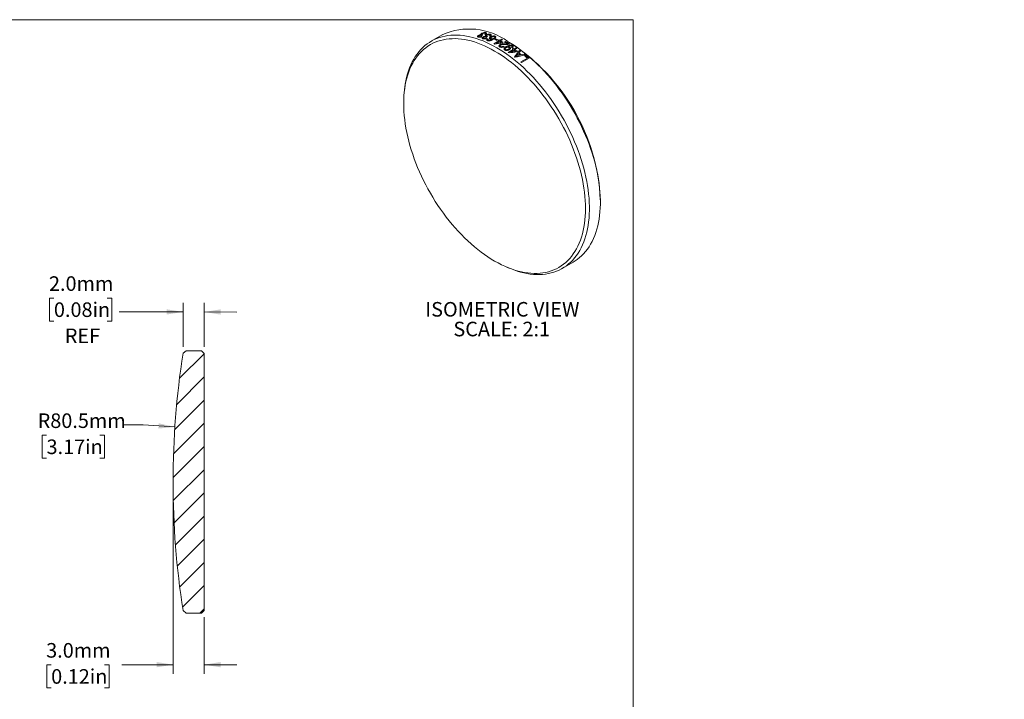
# Model space of a CAD drawing. Units: millimetres. Extents: x 2 to 350, y 1 to 215.
# Drawn here: x 159 to 350, y 83 to 215 of the extents above; entities that cross this region are included whole.
import ezdxf

# ---------------------------------------------------------------- set-up
doc = ezdxf.new("R2010")
doc.units = ezdxf.units.MM
doc.styles.add('SLDTEXTSTYLE0', font='TXT', dxfattribs={"width": 0.75})
doc.styles.add('SLDTEXTSTYLE2', font='TXT', dxfattribs={"width": 0.7})
doc.dimstyles.new('SLDDIMSTYLE1', dxfattribs={"dimtxt": 2.822222, "dimasz": 3.175, "dimexe": 0, "dimexo": 0.0625, "dimgap": 0.705556, "dimtad": 0, "dimtih": 1, "dimtoh": 1, "dimdec": 1, "dimlfac": 0.5, "dimrnd": 1e-09, "dimzin": 4, "dimdsep": 46, "dimtxsty": 'SLDTEXTSTYLE0', "dimsah": 1, "dimcen": 0.09, "dimadec": 0, "dimazin": 1, "dimtfac": 1, "dimtdec": 1, "dimtmove": 0, "dimatfit": 0, "dimfxl": 1, "dimfrac": 2, "dimtolj": 1, "dimtzin": 12, "dimarcsym": 0})
doc.dimstyles.new('SLDDIMSTYLE2', dxfattribs={"dimtxt": 2.822222, "dimasz": 3.175, "dimexe": 0, "dimexo": 0.0625, "dimgap": 0.705556, "dimtad": 0, "dimtih": 1, "dimtoh": 1, "dimdec": 1, "dimlfac": 0.5, "dimrnd": 1e-09, "dimzin": 12, "dimdsep": 46, "dimtxsty": 'SLDTEXTSTYLE0', "dimsah": 1, "dimcen": 0, "dimadec": 0, "dimazin": 3, "dimtfac": 1, "dimtdec": 1, "dimtofl": 0, "dimtmove": 0, "dimatfit": 3, "dimfxl": 1, "dimfrac": 2, "dimtolj": 1, "dimtzin": 12, "dimarcsym": 0})

# ---------------------------------------------------------------- blocks, each defined once
blk = doc.blocks.new('SW_NOTE_5')
at = {"color": 0, "linetype": 'Continuous', "lineweight": 0, "attachment_point": 2, "style": 'SLDTEXTSTYLE2'}
for s, insert, char_height in [('ISOMETRIC VIEW', (16.27, 3.64), 2.8222), ('SCALE: 2:1', (16.14, -0.18), 2.822)]:
    blk.add_mtext(s, dxfattribs=dict(at, insert=insert, char_height=char_height))
blk = doc.blocks.new('_D_1')
at = {"color": 7, "linetype": 'Continuous', "lineweight": 18}
for p, q in [((188.85, 123.96), (188.85, 87.96)), ((194.85, 98.96), (194.85, 87.96)), ((165.23, 89.71), (164.37, 89.71)), ((164.37, 89.71), (164.37, 85.23)), ((175.57, 89.71), (176.43, 89.71)), ((176.43, 89.71), (176.43, 85.23)), ((188.85, 89.73), (178.91, 89.73)), ((194.85, 89.73), (201.2, 89.73)), ((164.37, 85.23), (165.23, 85.23)), ((176.43, 85.23), (175.57, 85.23))]:
    blk.add_line(p, q, dxfattribs=at)
for points in [[(188.85, 89.73), (185.68, 90.24), (185.68, 89.23)], [(194.85, 89.73), (198.03, 89.23), (198.03, 90.24)]]:
    blk.add_solid(points, dxfattribs=at)
at = {"color": 7, "linetype": 'Continuous', "lineweight": 18, "char_height": 2.822, "attachment_point": 1, "style": 'SLDTEXTSTYLE0'}
for s, insert in [('3.0mm', (164.26, 93.92)), ('0.12in', (165.23, 88.87))]:
    blk.add_mtext(s, dxfattribs=dict(at, insert=insert))
blk = doc.blocks.new('_D_2')
at = {"color": 7, "linetype": 'Continuous', "lineweight": 18}
for p, q in [((183.06, 136.17), (179.25, 136.17)), ((189.2, 135.77), (183.06, 136.17)), ((164.33, 134.19), (163.47, 134.19)), ((163.47, 134.19), (163.47, 129.71)), ((174.67, 134.19), (175.53, 134.19)), ((175.53, 134.19), (175.53, 129.71)), ((163.47, 129.71), (164.33, 129.71)), ((175.53, 129.71), (174.67, 129.71))]:
    blk.add_line(p, q, dxfattribs=at)
blk.add_solid([(189.2, 135.77), (186.06, 136.48), (186, 135.47)], dxfattribs=at)
at = {"color": 7, "linetype": 'Continuous', "lineweight": 18, "char_height": 2.822, "attachment_point": 1, "style": 'SLDTEXTSTYLE0'}
for s, insert in [('R80.5mm', (162.61, 138.4)), ('3.17in', (164.33, 133.34))]:
    blk.add_mtext(s, dxfattribs=dict(at, insert=insert))
blk = doc.blocks.new('_D_3')
at = {"color": 7, "linetype": 'Continuous', "lineweight": 18}
for p, q in [((165.76, 160.74), (164.9, 160.74)), ((164.9, 160.74), (164.9, 156.26)), ((176.1, 160.74), (176.96, 160.74)), ((176.96, 160.74), (176.96, 156.26)), ((190.78, 151.31), (190.79, 159.83)), ((194.86, 151.3), (194.87, 159.82)), ((190.79, 158.05), (178.4, 158.07)), ((194.87, 158.04), (201.22, 158.03)), ((164.9, 156.26), (165.76, 156.26)), ((176.96, 156.26), (176.1, 156.26))]:
    blk.add_line(p, q, dxfattribs=at)
for points in [[(190.79, 158.05), (187.62, 158.56), (187.61, 157.55)], [(194.87, 158.04), (198.04, 157.53), (198.04, 158.55)]]:
    blk.add_solid(points, dxfattribs=at)
at = {"color": 7, "linetype": 'Continuous', "lineweight": 18, "char_height": 2.822, "attachment_point": 1, "style": 'SLDTEXTSTYLE0'}
for s, insert in [('2.0mm', (164.8, 164.95)), ('0.08in', (165.76, 159.9)), ('REF', (167.87, 154.84))]:
    blk.add_mtext(s, dxfattribs=dict(at, insert=insert))

msp = doc.modelspace()

# ---------------------------------------------------------------- hatches: boundary and pattern name
at = {"linetype": 'Continuous', "lineweight": 18}
h = msp.add_hatch(dxfattribs=at)
h.set_pattern_fill('ANSI31', style=0)
edge = h.paths.add_edge_path(flags=0)
edge.add_line((194.35, 150.53), (194.05, 150.53))
edge.add_line((194.05, 150.53), (193.81, 150.53))
edge.add_line((193.81, 150.53), (193.2, 150.53))
edge.add_line((193.2, 150.53), (192.83, 150.53))
edge.add_line((192.83, 150.53), (192.3, 150.53))
edge.add_line((192.3, 150.53), (192.02, 150.53))
edge.add_line((192.02, 150.53), (191.35, 150.53))
edge.add_line((191.35, 150.53), (190.78, 150.04))
edge.add_arc((349.87, 125.23), 161.02, 171.1376, 180.0356)
edge.add_arc((349.87, 125.03), 161.02, 179.9644, 188.8624)
edge.add_line((190.78, 100.23), (191.35, 99.73))
edge.add_line((191.35, 99.73), (194.35, 99.73))
edge.add_line((194.35, 99.73), (194.85, 100.23))
edge.add_line((194.85, 100.23), (194.85, 150.03))
edge.add_line((194.85, 150.03), (194.35, 150.53))

# ---------------------------------------------------------------- linework, layer by layer
at = {"color": 7, "linetype": 'Continuous', "lineweight": 18}
for p, q in [((1.58, 214.65), (277.99, 214.65)), ((277.99, 0.9), (277.99, 214.65)), ((240.96, 211.7), (238.84, 210.48)), ((248.82, 211.68), (248.63, 211.59)), ((249.73, 211.37), (249.54, 211.28)), ((251.01, 210), (251.96, 210.54)), ((251.13, 210.87), (251.3, 210.96)), ((252.11, 210.46), (251.45, 210.08)), ((251.75, 210.75), (251.58, 210.65)), ((251.79, 210.63), (251.96, 210.73)), ((252.13, 210.64), (252.49, 210.85)), ((252.64, 210.77), (252.28, 210.56)), ((252.79, 210.28), (252.62, 210.19)), ((253.07, 210.34), (253.24, 210.44)), ((254.02, 210.24), (253.66, 210.44)), ((253.64, 209.42), (253.61, 209.4)), ((253.78, 208.32), (254.73, 208.87)), ((254.88, 208.76), (254.22, 208.38)), ((254.56, 208.98), (254.73, 209.08)), ((254.9, 208.96), (255.26, 209.17)), ((255.41, 209.07), (255.05, 208.86)), ((255.55, 208.49), (255.38, 208.4)), ((256.2, 206.48), (257.48, 207.22)), ((257.8, 207.19), (256.35, 206.35)), ((256.89, 207.71), (257.06, 207.81)), ((233.75, 201.59), (233.68, 201.1)), ((271.62, 179.33), (271.62, 179.74)), ((253.54, 166.7), (254, 166.51)), ((264.24, 166.48), (266.36, 167.7)), ((190.78, 150.04), (191.35, 150.53)), ((191.35, 150.53), (192.02, 150.53)), ((192.02, 150.53), (192.3, 150.53)), ((192.3, 150.53), (192.83, 150.53)), ((192.83, 150.53), (193.2, 150.53)), ((193.2, 150.53), (193.81, 150.53)), ((193.81, 150.53), (194.05, 150.53)), ((194.05, 150.53), (194.35, 150.53)), ((194.35, 150.53), (194.85, 150.03)), ((194.85, 150.03), (194.85, 100.23)), ((188.85, 125.23), (188.85, 125.03)), ((191.35, 99.73), (190.78, 100.23)), ((194.35, 99.73), (191.35, 99.73)), ((194.85, 100.23), (194.35, 99.73))]:
    msp.add_line(p, q, dxfattribs=at)
at = {"color": 7, "linetype": 'Continuous', "lineweight": 18, "flags": 128}
for points in [[(251.13, 208.58), (250.47, 208.95), (249.81, 209.28), (249.16, 209.59), (248.5, 209.87), (247.86, 210.12), (247.21, 210.33), (246.57, 210.52), (245.94, 210.67), (245.31, 210.8), (244.7, 210.89), (244.09, 210.95), (243.49, 210.98), (242.9, 210.97), (242.32, 210.94), (241.76, 210.87), (241.21, 210.77), (240.67, 210.64), (240.15, 210.48), (239.64, 210.29), (239.15, 210.07), (238.68, 209.81), (238.22, 209.53), (237.78, 209.21), (237.36, 208.87), (236.96, 208.5), (236.58, 208.1), (236.22, 207.67), (235.88, 207.22), (235.56, 206.73), (235.26, 206.23), (234.99, 205.69), (234.74, 205.14), (234.51, 204.56), (234.3, 203.95), (234.12, 203.33), (233.96, 202.68), (233.82, 202.01), (233.71, 201.33), (233.63, 200.62), (233.57, 199.9), (233.53, 199.16), (233.52, 198.41), (233.53, 197.64), (233.57, 196.86), (233.63, 196.07), (233.71, 195.26), (233.82, 194.45), (233.96, 193.63), (234.12, 192.8), (234.3, 191.96), (234.51, 191.12), (234.74, 190.28), (234.99, 189.43), (235.26, 188.58), (235.56, 187.73), (235.88, 186.88), (236.22, 186.03), (236.58, 185.19), (236.96, 184.35), (237.36, 183.51), (237.78, 182.68), (238.22, 181.86), (238.68, 181.05), (239.15, 180.25), (239.64, 179.46), (240.15, 178.68), (240.67, 177.92), (241.21, 177.17), (241.76, 176.43), (242.32, 175.71), (242.9, 175.01), (243.49, 174.33), (244.09, 173.67), (244.7, 173.02), (245.31, 172.4), (245.94, 171.8), (246.57, 171.23), (247.21, 170.68), (247.86, 170.15), (248.5, 169.65), (249.16, 169.17), (249.81, 168.72), (250.47, 168.3), (251.13, 167.9), (251.79, 167.54), (252.45, 167.2), (253.1, 166.89), (253.75, 166.62), (254.4, 166.37), (255.05, 166.15), (255.69, 165.97), (256.32, 165.81), (256.95, 165.69), (257.56, 165.6), (258.17, 165.54), (258.77, 165.51), (259.36, 165.51), (259.94, 165.55), (260.5, 165.61), (261.05, 165.71), (261.59, 165.84), (262.11, 166), (262.62, 166.2), (263.11, 166.42), (263.58, 166.67), (264.04, 166.96), (264.48, 167.27), (264.9, 167.61), (265.3, 167.98), (265.68, 168.39), (266.04, 168.81), (266.38, 169.27), (266.7, 169.75), (267, 170.26), (267.27, 170.79), (267.52, 171.35), (267.75, 171.93), (267.96, 172.53), (268.14, 173.16), (268.3, 173.8), (268.43, 174.47), (268.54, 175.16), (268.63, 175.86), (268.69, 176.58), (268.73, 177.32), (268.74, 178.08), (268.73, 178.84), (268.69, 179.62), (268.63, 180.42), (268.54, 181.22), (268.43, 182.03), (268.3, 182.86), (268.14, 183.69), (267.96, 184.52), (267.75, 185.36), (267.52, 186.21), (267.27, 187.06), (267, 187.91), (266.7, 188.76), (266.38, 189.61), (266.04, 190.45), (265.68, 191.3), (265.3, 192.14), (264.9, 192.97), (264.48, 193.8), (264.04, 194.62), (263.58, 195.43), (263.11, 196.24), (262.62, 197.03), (262.11, 197.8), (261.59, 198.57), (261.05, 199.32), (260.5, 200.05), (259.94, 200.77), (259.36, 201.47), (258.77, 202.15), (258.17, 202.82), (257.56, 203.46), (256.95, 204.08), (256.32, 204.68), (255.69, 205.26), (255.05, 205.81), (254.4, 206.34), (253.75, 206.84), (253.1, 207.31), (252.45, 207.76), (251.79, 208.19), (251.13, 208.58)], [(233.75, 201.59), (233.83, 202.14), (233.95, 202.82), (234.09, 203.48), (234.26, 204.13), (234.46, 204.75), (234.67, 205.35), (234.91, 205.92), (235.18, 206.48), (235.46, 207), (235.77, 207.51), (236.1, 207.98), (236.45, 208.43), (236.82, 208.86), (237.21, 209.25), (237.62, 209.62), (238.04, 209.96), (238.49, 210.26), (238.96, 210.54), (239.44, 210.79), (239.94, 211.01), (240.45, 211.2), (240.98, 211.35), (241.53, 211.48), (242.08, 211.57), (242.65, 211.63), (243.24, 211.66), (243.83, 211.66), (244.44, 211.63), (245.05, 211.56), (245.67, 211.47), (246.3, 211.34), (246.94, 211.18), (247.59, 210.99), (248.24, 210.77), (248.89, 210.52), (249.55, 210.24), (250.21, 209.93), (250.87, 209.59), (251.54, 209.22), (252.2, 208.82), (252.86, 208.4), (253.53, 207.94), (254.18, 207.46), (254.84, 206.96), (255.49, 206.43), (256.13, 205.88), (256.77, 205.3), (257.4, 204.7), (258.03, 204.07), (258.64, 203.43), (259.25, 202.76), (259.84, 202.08), (260.42, 201.37), (260.99, 200.65), (261.55, 199.92), (262.09, 199.16), (262.62, 198.4), (263.14, 197.61), (263.64, 196.82), (264.12, 196.01), (264.59, 195.2), (265.03, 194.37), (265.46, 193.54), (265.87, 192.7), (266.26, 191.86), (266.63, 191.01), (266.98, 190.15), (267.31, 189.3), (267.62, 188.44), (267.9, 187.58), (268.16, 186.73), (268.4, 185.88), (268.62, 185.03), (268.81, 184.18), (268.98, 183.34), (269.13, 182.51), (269.25, 181.69), (269.35, 180.87), (269.42, 180.07), (269.47, 179.27), (269.5, 178.49), (269.5, 177.73), (269.47, 176.98), (269.42, 176.24), (269.35, 175.52), (269.25, 174.82), (269.13, 174.14), (268.98, 173.47), (268.81, 172.83), (268.62, 172.21), (268.4, 171.61), (268.16, 171.03), (267.9, 170.48), (267.62, 169.95), (267.31, 169.45), (266.98, 168.97), (266.63, 168.52), (266.26, 168.1), (265.87, 167.71), (265.46, 167.34), (265.03, 167), (264.59, 166.69), (264.12, 166.41), (263.64, 166.17), (263.14, 165.95), (262.62, 165.76), (262.09, 165.6), (261.55, 165.48), (260.99, 165.39), (260.42, 165.32), (259.84, 165.29), (259.25, 165.3), (258.64, 165.33), (258.03, 165.39), (257.4, 165.49), (256.77, 165.62), (256.13, 165.78), (255.49, 165.97), (254.84, 166.19), (254.18, 166.44), (254, 166.51)], [(266.36, 167.7), (266.71, 167.92), (267.15, 168.23), (267.58, 168.56), (267.99, 168.93), (268.38, 169.32), (268.75, 169.75), (269.1, 170.2), (269.43, 170.67), (269.74, 171.18), (270.02, 171.7), (270.28, 172.26), (270.52, 172.83), (270.74, 173.43), (270.93, 174.05), (271.1, 174.7), (271.25, 175.36), (271.37, 176.04), (271.47, 176.75), (271.54, 177.46), (271.59, 178.2), (271.62, 178.95), (271.62, 179.72), (271.59, 180.5), (271.54, 181.29), (271.47, 182.1), (271.37, 182.91), (271.25, 183.73), (271.1, 184.57), (270.93, 185.41), (270.74, 186.25), (270.52, 187.1), (270.28, 187.95), (270.02, 188.81), (269.74, 189.67), (269.43, 190.52), (269.1, 191.38), (268.75, 192.23), (268.38, 193.08), (267.99, 193.93), (267.58, 194.77), (267.15, 195.6), (266.71, 196.42), (266.24, 197.24), (265.76, 198.04), (265.26, 198.84), (264.75, 199.62), (264.22, 200.39), (263.67, 201.14), (263.11, 201.88), (262.54, 202.6), (261.96, 203.3), (261.37, 203.99), (260.76, 204.65), (260.15, 205.3), (259.52, 205.92), (258.89, 206.52), (258.25, 207.1), (257.61, 207.65), (256.96, 208.18), (256.3, 208.69), (255.65, 209.17), (254.99, 209.62), (254.32, 210.05), (253.66, 210.44)]]:
    msp.add_lwpolyline(points, dxfattribs=at)
at = {"color": 7, "linetype": 'Continuous', "lineweight": 18}
for centre, radius, start, end in [((246.23, 200.13), 12.72, 54.2289, 114.4606), ((240.85, 190.27), 22.19, 62.3209, 62.7349), ((242.23, 191.8), 21.04, 63.6198, 64.9837), ((242.4, 191.9), 21.04, 63.6198, 64.9837), ((241.93, 191.09), 21.89, 62.7347, 63.2328), ((242.1, 191.19), 21.89, 62.7347, 63.2328), ((241.56, 190.37), 22.69, 61.2614, 62.2939), ((241.66, 190.34), 22.84, 60.8386, 62.2913), ((242.32, 191.12), 22.2, 62.2961, 62.7348), ((241.23, 189.35), 24.09, 59.0158, 60.5733), ((241.3, 189.27), 24.3, 58.4517, 60.5681), ((233.45, 178.04), 38.2, 2.5571, 57.4429), ((237.94, 185.5), 27.78, 54.8771, 55.2334), ((239.07, 186.31), 27.46, 55.2333, 55.6616), ((239.24, 186.41), 27.46, 55.2333, 55.6616), ((238.58, 185.61), 28.31, 53.9632, 54.8541), ((238.66, 185.59), 28.46, 53.5979, 54.8522), ((239.41, 186.35), 27.79, 54.8557, 55.2334), ((237.37, 184.05), 30.2, 51.6922, 52.6586), ((237.54, 184.15), 30.2, 51.5749, 52.7765), ((238.55, 185.15), 29.26, 53.0847, 53.4638), ((237.4, 183.67), 31.13, 50.9177, 51.2822), ((236.52, 183.56), 30.2, 52.0013, 52.3494), ((234.93, 181.61), 32.72, 49.116, 49.4547), ((236.7, 182.93), 31.97, 49.4507, 50.8265), ((236.77, 182.91), 32.12, 49.1097, 50.8241), ((349.87, 125.23), 161.02, 171.1376, 180.0356), ((349.87, 125.03), 161.02, 179.9644, 188.8624)]:
    msp.add_arc(centre, radius, start, end, dxfattribs=at)
for points, knots in [([(248.46, 211.71), (248.44, 211.72), (248.42, 211.74), (248.4, 211.78), (248.42, 211.84), (248.49, 211.91), (248.57, 211.96), (248.6, 211.98)], [0, 0, 0, 0, 0.143035, 0.250397, 0.499513, 0.749615, 1, 1, 1, 1]), ([(248.6, 211.98), (248.64, 212), (248.69, 212.03), (248.83, 212.08), (249.02, 212.14), (249.21, 212.16), (249.36, 212.15), (249.42, 212.13), (249.44, 212.13)], [0, 0, 0, 0, 0.143289, 0.250795, 0.50019, 0.749516, 0.874719, 1, 1, 1, 1]), ([(248.75, 211.94), (248.72, 211.92), (248.65, 211.88), (248.61, 211.81), (248.61, 211.76), (248.63, 211.73), (248.66, 211.72), (248.69, 211.71), (248.7, 211.7)], [0, 0, 0, 0, 0.250136, 0.499504, 0.699388, 0.819638, 0.902698, 1, 1, 1, 1]), ([(249.29, 212.04), (249.27, 212.04), (249.24, 212.05), (249.17, 212.06), (249.09, 212.05), (249.01, 212.04), (248.94, 212.02), (248.87, 212), (248.81, 211.97), (248.77, 211.95), (248.75, 211.94)], [0, 0, 0, 0, 0.123994, 0.243841, 0.366816, 0.499681, 0.623705, 0.749828, 0.863841, 1, 1, 1, 1]), ([(249.23, 211.81), (249.28, 211.85), (249.36, 211.91), (249.37, 211.99), (249.34, 212.02), (249.31, 212.03), (249.29, 212.04)], [0, 0, 0, 0, 0.499931, 0.749185, 0.849597, 1, 1, 1, 1]), ([(249.44, 212.13), (249.47, 212.12), (249.52, 212.1), (249.58, 212.05), (249.59, 211.97), (249.54, 211.88), (249.47, 211.81), (249.42, 211.78), (249.4, 211.77)], [0, 0, 0, 0, 0.1430715, 0.2504588, 0.499593, 0.7491594, 0.8745641, 1, 1, 1, 1]), ([(249.5, 211.69), (249.54, 211.71), (249.6, 211.74), (249.73, 211.8), (249.92, 211.84), (250.12, 211.86), (250.26, 211.84), (250.32, 211.82), (250.35, 211.82)], [0, 0, 0, 0, 0.143289, 0.250795, 0.50019, 0.749516, 0.874719, 1, 1, 1, 1]), ([(250.2, 211.73), (250.18, 211.73), (250.14, 211.75), (250.07, 211.75), (250, 211.75), (249.92, 211.74), (249.84, 211.72), (249.78, 211.7), (249.71, 211.67), (249.67, 211.65), (249.65, 211.64)], [0, 0, 0, 0, 0.123994, 0.243841, 0.366816, 0.499681, 0.623705, 0.749828, 0.863841, 1, 1, 1, 1]), ([(250.14, 211.48), (250.19, 211.52), (250.27, 211.59), (250.28, 211.67), (250.25, 211.71), (250.22, 211.72), (250.2, 211.73)], [0, 0, 0, 0, 0.499931, 0.749185, 0.849597, 1, 1, 1, 1]), ([(250.35, 211.82), (250.38, 211.8), (250.43, 211.78), (250.49, 211.72), (250.5, 211.64), (250.45, 211.55), (250.38, 211.48), (250.33, 211.45), (250.31, 211.43)], [0, 0, 0, 0, 0.143072, 0.250459, 0.499593, 0.749159, 0.874564, 1, 1, 1, 1]), ([(247.96, 211.27), (247.93, 211.27), (247.89, 211.29), (247.83, 211.34), (247.82, 211.4), (247.86, 211.48), (247.93, 211.54), (247.97, 211.57), (248, 211.58)], [0, 0, 0, 0, 0.14315, 0.250551, 0.499865, 0.749247, 0.84959, 1, 1, 1, 1]), ([(248.66, 211.36), (248.63, 211.35), (248.57, 211.32), (248.44, 211.27), (248.27, 211.24), (248.11, 211.24), (248.02, 211.25), (247.98, 211.26), (247.96, 211.27)], [0, 0, 0, 0, 0.143379, 0.28671, 0.571254, 0.785217, 0.885044, 1, 1, 1, 1]), ([(248, 211.58), (248.03, 211.6), (248.1, 211.63), (248.21, 211.67), (248.33, 211.7), (248.42, 211.71), (248.46, 211.71)], [0, 0, 0, 0, 0.250196, 0.500148, 0.750076, 1, 1, 1, 1]), ([(248.14, 211.54), (248.11, 211.52), (248.06, 211.49), (248.03, 211.43), (248.03, 211.39), (248.07, 211.37), (248.09, 211.36), (248.1, 211.35)], [0, 0, 0, 0, 0.250456, 0.499967, 0.749268, 0.874535, 1, 1, 1, 1]), ([(248.1, 211.35), (248.12, 211.35), (248.15, 211.34), (248.22, 211.34), (248.32, 211.34), (248.43, 211.37), (248.5, 211.4), (248.53, 211.42)], [0, 0, 0, 0, 0.1254415, 0.2507235, 0.4996797, 0.7256714, 1, 1, 1, 1]), ([(248.61, 211.6), (248.59, 211.61), (248.54, 211.62), (248.46, 211.62), (248.36, 211.62), (248.27, 211.59), (248.19, 211.56), (248.16, 211.54), (248.14, 211.54)], [0, 0, 0, 0, 0.179252, 0.34239, 0.500369, 0.749267, 0.874584, 1, 1, 1, 1]), ([(248.7, 211.7), (248.72, 211.7), (248.75, 211.69), (248.8, 211.69), (248.82, 211.68)], [0, 0, 0, 0, 0.458448, 1, 1, 1, 1]), ([(248.86, 210.95), (248.84, 210.96), (248.79, 210.98), (248.74, 211.04), (248.72, 211.11), (248.76, 211.19), (248.83, 211.25), (248.88, 211.28), (248.9, 211.29)], [0, 0, 0, 0, 0.14315, 0.250551, 0.499865, 0.749247, 0.84959, 1, 1, 1, 1]), ([(249.57, 211.03), (249.54, 211.01), (249.48, 210.99), (249.34, 210.94), (249.17, 210.91), (249.02, 210.92), (248.93, 210.93), (248.88, 210.95), (248.86, 210.95)], [0, 0, 0, 0, 0.143379, 0.28671, 0.571254, 0.785217, 0.885044, 1, 1, 1, 1]), ([(248.9, 211.29), (248.93, 211.31), (249, 211.34), (249.11, 211.38), (249.24, 211.41), (249.32, 211.41), (249.36, 211.41)], [0, 0, 0, 0, 0.250196, 0.500148, 0.750076, 1, 1, 1, 1]), ([(249.04, 211.24), (249.02, 211.22), (248.97, 211.19), (248.93, 211.13), (248.94, 211.09), (248.97, 211.06), (249, 211.05), (249.01, 211.04)], [0, 0, 0, 0, 0.250456, 0.499967, 0.749268, 0.874535, 1, 1, 1, 1]), ([(249.01, 211.04), (249.02, 211.04), (249.05, 211.03), (249.12, 211.02), (249.22, 211.02), (249.34, 211.05), (249.4, 211.08), (249.44, 211.1)], [0, 0, 0, 0, 0.1254415, 0.2507235, 0.4996797, 0.7256714, 1, 1, 1, 1]), ([(249.52, 211.29), (249.49, 211.29), (249.45, 211.31), (249.37, 211.32), (249.27, 211.31), (249.17, 211.29), (249.09, 211.26), (249.06, 211.25), (249.04, 211.24)], [0, 0, 0, 0, 0.179252, 0.34239, 0.500369, 0.749267, 0.874584, 1, 1, 1, 1]), ([(249.36, 211.41), (249.35, 211.42), (249.32, 211.44), (249.3, 211.49), (249.33, 211.55), (249.4, 211.62), (249.47, 211.67), (249.5, 211.69)], [0, 0, 0, 0, 0.1430348, 0.2503975, 0.4995135, 0.7496153, 1, 1, 1, 1]), ([(249.65, 211.64), (249.62, 211.62), (249.56, 211.58), (249.51, 211.51), (249.51, 211.46), (249.54, 211.43), (249.57, 211.41), (249.59, 211.4), (249.6, 211.39)], [0, 0, 0, 0, 0.250136, 0.499504, 0.699388, 0.819638, 0.902698, 1, 1, 1, 1]), ([(249.6, 211.39), (249.62, 211.39), (249.66, 211.38), (249.7, 211.37), (249.73, 211.37)], [0, 0, 0, 0, 0.458448, 1, 1, 1, 1]), ([(249.73, 210.6), (249.71, 210.61), (249.67, 210.63), (249.61, 210.69), (249.59, 210.77), (249.64, 210.85), (249.7, 210.91), (249.74, 210.93), (249.76, 210.95)], [0, 0, 0, 0, 0.125322, 0.250589, 0.499565, 0.749197, 0.864801, 1, 1, 1, 1]), ([(250.93, 210.87), (250.85, 210.82), (250.72, 210.75), (250.53, 210.67), (250.38, 210.61), (250.21, 210.57), (250.04, 210.55), (249.9, 210.56), (249.79, 210.58), (249.75, 210.6), (249.73, 210.6)], [0, 0, 0, 0, 0.250328, 0.383015, 0.500638, 0.629675, 0.750438, 0.87493, 0.937438, 1, 1, 1, 1]), ([(249.93, 210.9), (249.9, 210.88), (249.87, 210.85), (249.84, 210.81), (249.83, 210.79), (249.83, 210.78)], [0, 0, 0, 0, 0.500025, 0.750073, 1, 1, 1, 1]), ([(249.83, 210.78), (249.83, 210.77), (249.83, 210.75), (249.84, 210.73), (249.86, 210.7), (249.89, 210.69), (249.9, 210.68)], [0, 0, 0, 0, 0.2688, 0.50018, 0.736706, 1, 1, 1, 1]), ([(249.9, 210.68), (249.91, 210.68), (249.94, 210.67), (249.99, 210.66), (250.07, 210.65), (250.17, 210.66), (250.23, 210.68), (250.26, 210.69)], [0, 0, 0, 0, 0.1251955, 0.2503191, 0.4995897, 0.7495975, 1, 1, 1, 1]), ([(250.26, 210.91), (250.24, 210.92), (250.22, 210.93), (250.17, 210.96), (250.13, 211.02), (250.14, 211.12), (250.21, 211.21), (250.3, 211.28), (250.35, 211.31), (250.38, 211.33)], [0, 0, 0, 0, 0.07663, 0.143085, 0.285829, 0.499834, 0.749323, 0.874626, 1, 1, 1, 1]), ([(250.73, 210.89), (250.69, 210.88), (250.61, 210.87), (250.48, 210.86), (250.38, 210.87), (250.31, 210.89), (250.28, 210.9), (250.26, 210.91)], [0, 0, 0, 0, 0.250063, 0.499872, 0.749611, 0.874771, 1, 1, 1, 1]), ([(250.26, 210.69), (250.29, 210.69), (250.34, 210.71), (250.42, 210.74), (250.56, 210.79), (250.66, 210.85), (250.73, 210.89)], [0, 0, 0, 0, 0.144639, 0.28568, 0.500026, 1, 1, 1, 1]), ([(250.53, 211.27), (250.5, 211.25), (250.43, 211.2), (250.36, 211.13), (250.35, 211.06), (250.38, 211.01), (250.42, 210.99), (250.44, 210.98)], [0, 0, 0, 0, 0.250538, 0.500307, 0.700148, 0.85008, 1, 1, 1, 1]), ([(250.38, 211.33), (250.41, 211.34), (250.47, 211.38), (250.6, 211.43), (250.79, 211.49), (250.99, 211.51), (251.14, 211.49), (251.2, 211.47), (251.23, 211.46)], [0, 0, 0, 0, 0.1255005, 0.2509424, 0.5011039, 0.7496425, 0.8748021, 1, 1, 1, 1]), ([(250.44, 210.98), (250.46, 210.98), (250.5, 210.96), (250.57, 210.95), (250.65, 210.95), (250.72, 210.96), (250.8, 210.98), (250.89, 211.01), (250.95, 211.04), (250.99, 211.06)], [0, 0, 0, 0, 0.122811, 0.241958, 0.365279, 0.499887, 0.62282, 0.750111, 1, 1, 1, 1]), ([(251.09, 211.37), (251.08, 211.37), (251.04, 211.39), (250.97, 211.39), (250.89, 211.39), (250.77, 211.37), (250.65, 211.33), (250.57, 211.29), (250.53, 211.27)], [0, 0, 0, 0, 0.100005, 0.200047, 0.349961, 0.500045, 0.749689, 1, 1, 1, 1]), ([(251.23, 211.46), (251.25, 211.45), (251.29, 211.43), (251.34, 211.39), (251.39, 211.3), (251.35, 211.19), (251.25, 211.08), (251.15, 211.01), (251.05, 210.94), (250.97, 210.89), (250.93, 210.87)], [0, 0, 0, 0, 0.062683, 0.125338, 0.250138, 0.49842, 0.613395, 0.749152, 0.861006, 1, 1, 1, 1]), ([(250.99, 211.06), (251.03, 211.08), (251.1, 211.13), (251.16, 211.2), (251.18, 211.26), (251.17, 211.31), (251.14, 211.34), (251.11, 211.36), (251.09, 211.37)], [0, 0, 0, 0, 0.250247, 0.499826, 0.642873, 0.785719, 0.871537, 1, 1, 1, 1]), ([(252.14, 209.38), (252.11, 209.39), (252.06, 209.42), (252.02, 209.46), (251.98, 209.52), (251.97, 209.6), (252.02, 209.69), (252.09, 209.77), (252.15, 209.81), (252.18, 209.82)], [0, 0, 0, 0, 0.125362, 0.250543, 0.26777, 0.499137, 0.699323, 0.849626, 1, 1, 1, 1]), ([(252.18, 209.82), (252.21, 209.84), (252.27, 209.88), (252.42, 209.92), (252.61, 209.96), (252.86, 209.97), (253.03, 209.98), (253.13, 209.98)], [0, 0, 0, 0, 0.142813, 0.249983, 0.499522, 0.718207, 1, 1, 1, 1]), ([(253.18, 209.85), (253.03, 209.85), (252.83, 209.85), (252.58, 209.82), (252.46, 209.79), (252.38, 209.77), (252.34, 209.75), (252.32, 209.74)], [0, 0, 0, 0, 0.5001013, 0.6697056, 0.8348086, 0.9173901, 1, 1, 1, 1]), ([(253.13, 209.98), (253.21, 209.98), (253.34, 209.98), (253.51, 209.99), (253.59, 210), (253.64, 210.01)], [0, 0, 0, 0, 0.500167, 0.75014, 1, 1, 1, 1]), ([(254.01, 209.98), (254, 209.97), (253.97, 209.96), (253.91, 209.93), (253.79, 209.9), (253.55, 209.85), (253.33, 209.85), (253.18, 209.85)], [0, 0, 0, 0, 0.0720292, 0.1429268, 0.2501509, 0.5000158, 1, 1, 1, 1]), ([(252.96, 209.4), (252.93, 209.38), (252.87, 209.35), (252.74, 209.31), (252.55, 209.27), (252.36, 209.29), (252.22, 209.33), (252.16, 209.36), (252.14, 209.38)], [0, 0, 0, 0, 0.1255184, 0.2509978, 0.500601, 0.7493037, 0.8745998, 1, 1, 1, 1]), ([(252.32, 209.74), (252.3, 209.72), (252.26, 209.7), (252.22, 209.65), (252.2, 209.61), (252.2, 209.56), (252.22, 209.53), (252.25, 209.49), (252.28, 209.47), (252.29, 209.46)], [0, 0, 0, 0, 0.178586, 0.340699, 0.495046, 0.624642, 0.747665, 0.86651, 1, 1, 1, 1]), ([(252.29, 209.46), (252.31, 209.45), (252.35, 209.43), (252.42, 209.41), (252.49, 209.41), (252.59, 209.41), (252.71, 209.44), (252.78, 209.48), (252.82, 209.5)], [0, 0, 0, 0, 0.13059, 0.252276, 0.372858, 0.500338, 0.725156, 1, 1, 1, 1]), ([(253.09, 208.78), (253.07, 208.8), (253.03, 208.83), (252.99, 208.89), (252.94, 209), (253, 209.16), (253.17, 209.31), (253.32, 209.4), (253.4, 209.45)], [0, 0, 0, 0, 0.07314, 0.143105, 0.250377, 0.498858, 0.749068, 1, 1, 1, 1]), ([(253.95, 208.82), (253.92, 208.81), (253.87, 208.77), (253.73, 208.72), (253.56, 208.68), (253.36, 208.69), (253.23, 208.72), (253.15, 208.75), (253.11, 208.77), (253.09, 208.78)], [0, 0, 0, 0, 0.125377, 0.250704, 0.500116, 0.699867, 0.84972, 0.920373, 1, 1, 1, 1]), ([(253.33, 209.23), (253.29, 209.2), (253.22, 209.16), (253.15, 209.07), (253.14, 208.98), (253.18, 208.92), (253.21, 208.9), (253.22, 208.89)], [0, 0, 0, 0, 0.250836, 0.500931, 0.7853, 0.892604, 1, 1, 1, 1]), ([(253.22, 208.89), (253.24, 208.88), (253.28, 208.86), (253.35, 208.84), (253.44, 208.83), (253.56, 208.83), (253.69, 208.86), (253.77, 208.91), (253.81, 208.93)], [0, 0, 0, 0, 0.11422, 0.200024, 0.349929, 0.500079, 0.749729, 1, 1, 1, 1]), ([(253.89, 209.27), (253.86, 209.28), (253.82, 209.3), (253.71, 209.32), (253.58, 209.32), (253.44, 209.29), (253.37, 209.25), (253.33, 209.23)], [0, 0, 0, 0, 0.14284, 0.285582, 0.499541, 0.74938, 1, 1, 1, 1]), ([(253.4, 209.45), (253.48, 209.49), (253.65, 209.59), (253.94, 209.7), (254.22, 209.74), (254.42, 209.71), (254.53, 209.68), (254.58, 209.65), (254.6, 209.63)], [0, 0, 0, 0, 0.250878, 0.501186, 0.749678, 0.849728, 0.924857, 1, 1, 1, 1]), ([(253.61, 209.4), (253.65, 209.41), (253.75, 209.42), (253.88, 209.4), (253.99, 209.38), (254.04, 209.35), (254.07, 209.33)], [0, 0, 0, 0, 0.28567, 0.571302, 0.785709, 1, 1, 1, 1]), ([(254.44, 209.55), (254.43, 209.56), (254.4, 209.58), (254.33, 209.6), (254.24, 209.61), (254.12, 209.6), (253.98, 209.57), (253.81, 209.52), (253.7, 209.45), (253.64, 209.42)], [0, 0, 0, 0, 0.062579, 0.125072, 0.249605, 0.359657, 0.499611, 0.749669, 1, 1, 1, 1]), ([(253.81, 208.93), (253.85, 208.95), (253.9, 208.99), (253.95, 209.04), (253.98, 209.1), (253.98, 209.19), (253.92, 209.24), (253.89, 209.27)], [0, 0, 0, 0, 0.2508718, 0.3796481, 0.5019434, 0.757207, 1, 1, 1, 1]), ([(254.07, 209.33), (254.09, 209.32), (254.12, 209.3), (254.16, 209.25), (254.2, 209.17), (254.2, 209.05), (254.12, 208.95), (254.03, 208.87), (253.98, 208.84), (253.95, 208.82)], [0, 0, 0, 0, 0.076864, 0.143123, 0.285863, 0.499794, 0.749287, 0.874615, 1, 1, 1, 1]), ([(254.41, 209.3), (254.43, 209.31), (254.47, 209.35), (254.52, 209.42), (254.51, 209.48), (254.48, 209.53), (254.45, 209.54), (254.44, 209.55)], [0, 0, 0, 0, 0.250772, 0.500913, 0.749428, 0.874598, 1, 1, 1, 1]), ([(254.6, 209.63), (254.63, 209.62), (254.67, 209.58), (254.73, 209.51), (254.75, 209.41), (254.7, 209.32), (254.64, 209.25), (254.6, 209.22), (254.58, 209.21)], [0, 0, 0, 0, 0.132815, 0.250451, 0.49952, 0.749063, 0.874508, 1, 1, 1, 1]), ([(255.41, 207.74), (255.38, 207.7), (255.31, 207.62), (255.23, 207.54), (255.2, 207.51)], [0, 0, 0, 0, 0.549354, 1, 1, 1, 1]), ([(255.2, 207.51), (255.25, 207.53), (255.36, 207.57), (255.48, 207.6), (255.54, 207.61)], [0, 0, 0, 0, 0.500006, 1, 1, 1, 1])]:
    msp.add_open_spline(points, degree=3, knots=knots, dxfattribs=at)
for points in [[(249.4, 211.77), (249.34, 211.78), (249.29, 211.79), (249.23, 211.81)], [(248.53, 211.42), (248.58, 211.4), (248.62, 211.38), (248.66, 211.36)], [(248.63, 211.59), (248.62, 211.59), (248.62, 211.6), (248.61, 211.6)], [(249.44, 211.1), (249.48, 211.07), (249.53, 211.05), (249.57, 211.03)], [(249.54, 211.28), (249.53, 211.28), (249.52, 211.28), (249.52, 211.29)], [(249.76, 210.95), (249.81, 210.93), (249.87, 210.92), (249.93, 210.9)], [(250.31, 211.43), (250.25, 211.45), (250.2, 211.46), (250.14, 211.48)], [(252.62, 210.19), (252.13, 210.1), (251.64, 210.01), (251.16, 209.92)], [(251.45, 210.08), (251.79, 210.15), (252.13, 210.21), (252.47, 210.27)], [(252.82, 209.5), (252.87, 209.46), (252.91, 209.43), (252.96, 209.4)], [(255.38, 208.4), (254.9, 208.34), (254.41, 208.28), (253.93, 208.22)], [(254.22, 208.38), (254.56, 208.42), (254.9, 208.47), (255.24, 208.5)], [(254.58, 209.21), (254.52, 209.24), (254.46, 209.27), (254.41, 209.3)], [(254.97, 207.47), (255.3, 207.87), (255.64, 208.27), (255.97, 208.66)], [(255.69, 208.06), (255.6, 207.96), (255.51, 207.85), (255.41, 207.74)], [(256.12, 208.54), (256.02, 208.43), (255.92, 208.31), (255.81, 208.2)], [(256.31, 207.81), (256.5, 207.86), (256.69, 207.91), (256.87, 207.96)], [(257.03, 207.84), (256.39, 207.68), (255.75, 207.52), (255.12, 207.36)], [(255.54, 207.61), (255.72, 207.66), (255.91, 207.71), (256.1, 207.75)]]:
    msp.add_open_spline(points, degree=3, dxfattribs=at)

# ---------------------------------------------------------------- block references
at = {"color": 7, "linetype": 'Continuous', "lineweight": 0}
msp.add_blockref('SW_NOTE_5', (236.37, 156.33), dxfattribs=at)

# ---------------------------------------------------------------- dimensions: what is measured, and where the dimension line sits
at = {"color": 7, "linetype": 'Continuous', "lineweight": 18}
dim = msp.add_linear_dim(base=(194.87, 158.04), p1=(190.78, 150.04), p2=(194.85, 150.03), angle=359.9019, text='<>\\PREF', dimstyle='SLDDIMSTYLE1', dxfattribs=at)
dim.commit()
dim.dimension.update_dxf_attribs({"geometry": '_D_3', "text_midpoint": (170.93, 158.08), "dimtype": 160})
dim = msp.add_radius_dim(center=(349.87, 125.23), mpoint=(189.2, 135.77), dimstyle='SLDDIMSTYLE2', dxfattribs=at)
dim.commit()
dim.dimension.update_dxf_attribs({"geometry": '_D_2', "text_midpoint": (170.93, 136.17), "dimtype": 164})
dim = msp.add_linear_dim(base=(194.85, 89.73), p1=(188.85, 125.23), p2=(194.85, 100.23), dimstyle='SLDDIMSTYLE1', dxfattribs=at)
dim.commit()
dim.dimension.update_dxf_attribs({"geometry": '_D_1', "text_midpoint": (170.4, 89.73), "dimtype": 160})

doc.saveas('drawing.dxf')
